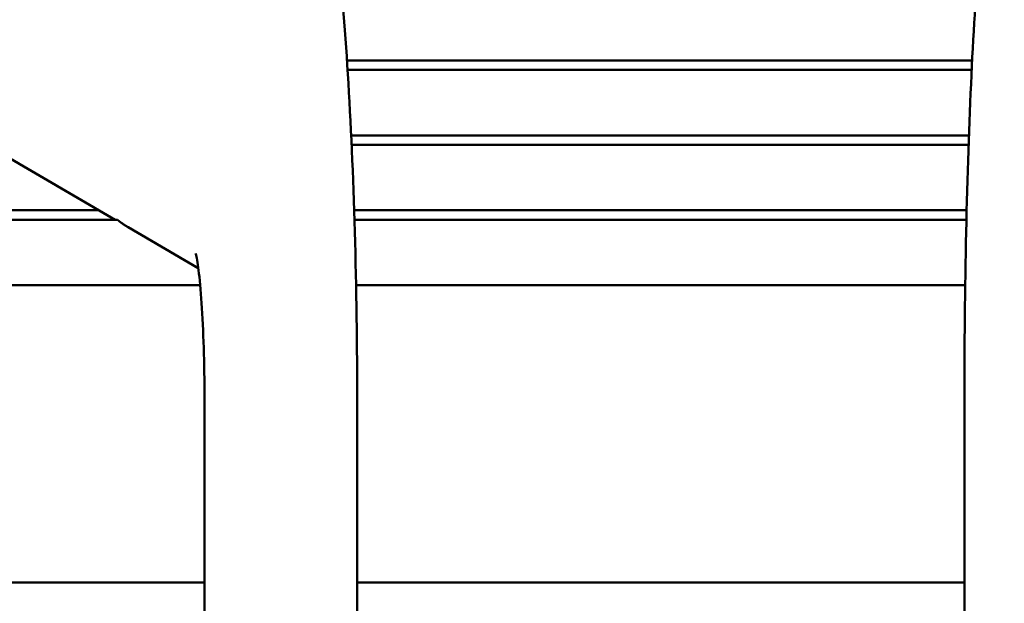
# Model space of a CAD drawing. Units: millimetres. Extents: x 166676 to 225311, y 38846 to 64176.
# Drawn here: x 172095 to 172138, y 49179 to 49204 of the extents above; entities that cross this region are included whole.
import ezdxf

# ---------------------------------------------------------------- set-up
doc = ezdxf.new("R2010")
doc.units = ezdxf.units.MM
doc.layers.get('DefPoints').update_dxf_attribs({"lineweight": 20})
doc.layers.add('0-OPISY', color=8, linetype='Continuous')
doc.layers.add('Widoczne (ISO)', color=7, linetype='Continuous', lineweight=50)
doc.styles.get("Standard").update_dxf_attribs({"font": 'arial.ttf'})
doc.dimstyles.get("Standard").update_dxf_attribs({"dimtxt": 0.18, "dimasz": 0.18, "dimexe": 0.18, "dimexo": 0.0625, "dimgap": 0.09, "dimtad": 0, "dimtih": 1, "dimtoh": 1, "dimdec": 4, "dimzin": 0, "dimdsep": 46, "dimtxsty": 'Standard', "dimcen": 0.09, "dimadec": 0, "dimazin": 0, "dimtfac": 1, "dimtdec": 4, "dimtofl": 0, "dimtmove": 0, "dimatfit": 3, "dimfxl": 1, "dimtolj": 1, "dimtzin": 0, "dimarcsym": 0})

# ---------------------------------------------------------------- blocks, each defined once
blk = doc.blocks.new('*D58')
at = {"layer": '0-OPISY', "color": 0, "lineweight": -2}
for p, q in [((171558.235, 49119.37), (171558.235, 49416.754)), ((173758.231, 49118.384), (173758.231, 49416.754)), ((171638.235, 49416.574), (172580.688, 49416.574)), ((173678.231, 49416.574), (172736.257, 49416.574))]:
    blk.add_line(p, q, dxfattribs=at)
at = {"layer": '0-OPISY', "color": 0}
for points in [[(171638.235, 49429.907), (171638.235, 49403.241), (171558.235, 49416.574)], [(173678.231, 49403.241), (173678.231, 49429.907), (173758.231, 49416.574)]]:
    blk.add_solid(points, dxfattribs=at)
at = {"layer": 'DefPoints', "color": 0}
for p in [(173758.231, 49416.574), (171558.235, 49119.307), (173758.231, 49118.321)]:
    blk.add_point(p, dxfattribs=at)
at = {"layer": '0-OPISY', "color": 0, "insert": (172658.472, 49416.574), "char_height": 50, "attachment_point": 5}
blk.add_mtext('\\A1;2200', dxfattribs=at)

msp = doc.modelspace()

# ---------------------------------------------------------------- linework, layer by layer
at = {"layer": 'Widoczne (ISO)'}
for p, q in [((172109.37578, 49202.21137), (172136.12764, 49202.21137)), ((172136.10766, 49201.80841), (172109.402, 49201.80841)), ((172109.55649, 49199.00841), (172135.99, 49199.00841)), ((172135.97582, 49198.60545), (172109.57513, 49198.60545)), ((172094.43813, 49198.32371), (172099.4551, 49195.40249)), ((171816.2016, 49195.80545), (172098.76304, 49195.80545)), ((172109.68291, 49195.80545), (172135.8938, 49195.80545)), ((172099.54253, 49195.40249), (171756.05155, 49195.40249)), ((172100.00915, 49195.07989), (172103.0133, 49193.33068)), ((172135.88423, 49195.40249), (172109.69549, 49195.40249)), ((171755.08548, 49192.60249), (172103.09196, 49192.60249)), ((172109.76436, 49192.60249), (172135.83184, 49192.60249)), ((172103.28226, 49187.49409), (172103.28226, 49145.28297)), ((172109.81237, 49187.49409), (172109.81237, 49145.28297)), ((172135.79532, 49145.28297), (172135.79532, 49187.49409)), ((172103.28226, 49179.87741), (171991.55383, 49179.87741)), ((172135.79532, 49179.87741), (172109.81237, 49179.87741))]:
    msp.add_line(p, q, dxfattribs=at)
for points, knots in [([(172109.81237, 49187.49409), (172109.81237, 49189.99698), (172109.77793, 49192.49946), (172109.64301, 49197.28268), (172109.5426, 49199.56253), (172109.2836, 49203.70278), (172109.12538, 49205.56153), (172108.75883, 49208.72055), (172108.5566, 49210.00894), (172108.18027, 49211.56388), (172108.04934, 49212.01644), (172107.74612, 49212.71411), (172107.62879, 49212.95214), (172107.25027, 49213.4946), (172106.9912, 49213.82364), (172106.48057, 49214.12096)], [1.57079633, 1.57079633, 1.57079633, 1.57079633, 1.87448362, 1.87448362, 2.17817091, 2.17817091, 2.4818582, 2.4818582, 2.78554549, 2.78554549, 2.93738913, 2.93738913, 3.01331095, 3.01331095, 3.08923278, 3.08923278, 3.08923278, 3.08923278]), ([(172135.79532, 49187.49409), (172135.79532, 49189.99148), (172135.82141, 49192.48849), (172135.92353, 49197.25968), (172135.99953, 49199.53302), (172136.1953, 49203.6572), (172136.31485, 49205.5066), (172136.59056, 49208.63773), (172136.74289, 49209.90922), (172137.01834, 49211.409), (172137.11284, 49211.83661), (172137.3263, 49212.48382), (172137.40672, 49212.70108), (172137.61447, 49213.09343), (172137.6987, 49213.23638), (172137.94475, 49213.56263), (172138.10616, 49213.74973), (172138.35922, 49213.94391)], [1.57079633, 1.57079633, 1.57079633, 1.57079633, 1.87448362, 1.87448362, 2.17817091, 2.17817091, 2.4818582, 2.4818582, 2.78554549, 2.78554549, 2.93738913, 2.93738913, 3.01331095, 3.01331095, 3.05127186, 3.05127186, 3.08923278, 3.08923278, 3.08923278, 3.08923278]), ([(172099.54253, 49195.40249), (172099.54306, 49195.40249), (172099.54398, 49195.40216), (172099.5453, 49195.40147), (172099.54662, 49195.40079), (172099.54834, 49195.39976), (172099.55047, 49195.39839), (172099.55259, 49195.39701), (172099.55513, 49195.39528), (172099.55807, 49195.39319), (172099.56101, 49195.39111), (172099.56437, 49195.38867), (172099.56816, 49195.38587), (172099.57194, 49195.38307), (172099.57615, 49195.37991), (172099.5808, 49195.37639), (172099.58544, 49195.37287), (172099.59052, 49195.36899), (172099.59604, 49195.36476), (172099.60156, 49195.36052), (172099.60753, 49195.35593), (172099.61396, 49195.35098), (172099.62039, 49195.34604), (172099.62728, 49195.34073), (172099.63465, 49195.33507), (172099.64201, 49195.32942), (172099.64985, 49195.32342), (172099.65817, 49195.31708), (172099.66649, 49195.31075), (172099.6753, 49195.30408), (172099.68462, 49195.29707), (172099.69393, 49195.29007), (172099.70377, 49195.28273), (172099.71412, 49195.27508), (172099.72448, 49195.26743), (172099.73536, 49195.25947), (172099.74678, 49195.25121), (172099.7582, 49195.24296), (172099.77016, 49195.23441), (172099.78269, 49195.22558), (172099.79523, 49195.21675), (172099.80835, 49195.20764), (172099.82205, 49195.19827), (172099.83575, 49195.18891), (172099.85004, 49195.17929), (172099.86493, 49195.16946), (172099.87983, 49195.15963), (172099.89532, 49195.14958), (172099.91147, 49195.13932), (172099.92762, 49195.12907), (172099.94442, 49195.11862), (172099.96188, 49195.10801), (172099.97713, 49195.09874), (172099.99288, 49195.08936), (172100.00915, 49195.07989)], [0, 0, 0, 0, 0.014285714, 0.014285714, 0.014285714, 0.028571429, 0.028571429, 0.028571429, 0.042857143, 0.042857143, 0.042857143, 0.057142857, 0.057142857, 0.057142857, 0.071428571, 0.071428571, 0.071428571, 0.085714286, 0.085714286, 0.085714286, 0.1, 0.1, 0.1, 0.114285714, 0.114285714, 0.114285714, 0.128571429, 0.128571429, 0.128571429, 0.142857143, 0.142857143, 0.142857143, 0.157142857, 0.157142857, 0.157142857, 0.171428571, 0.171428571, 0.171428571, 0.185714286, 0.185714286, 0.185714286, 0.2, 0.2, 0.2, 0.214285714, 0.214285714, 0.214285714, 0.228571429, 0.228571429, 0.228571429, 0.242857143, 0.242857143, 0.242857143, 0.255334532, 0.255334532, 0.255334532, 0.255334532]), ([(172103.28226, 49187.49409), (172103.28226, 49188.23053), (172103.27209, 49188.96691), (172103.23263, 49190.36589), (172103.2033, 49191.0285), (172103.13018, 49192.19731), (172103.08639, 49192.70699), (172102.99925, 49193.46667), (172102.95405, 49193.74417), (172102.91594, 49193.9236), (172102.90863, 49193.952), (172102.90638, 49193.96019), (172102.90622, 49193.96076), (172102.90622, 49193.96076)], [1.57079633, 1.57079633, 1.57079633, 1.57079633, 1.87448362, 1.87448362, 2.17817091, 2.17817091, 2.47625073, 2.47625073, 2.74076271, 2.74076271, 2.82510161, 2.82510161, 2.83834458, 2.83834458, 2.83834458, 2.83834458])]:
    msp.add_open_spline(points, degree=3, knots=knots, dxfattribs=at)

# ---------------------------------------------------------------- dimensions: what is measured, and where the dimension line sits
at = {"layer": '0-OPISY'}
dim = msp.add_linear_dim(base=(173758.23121, 49416.57387), p1=(171558.2348, 49119.30702), p2=(173758.23121, 49118.32116), dimstyle='Standard', override={"dimtxt": 50, "dimasz": 80, "dimgap": 0.09, "dimdec": 0, "dimdsep": 46, "dimlunit": 2}, dxfattribs=at)
dim.commit()
dim.dimension.update_dxf_attribs({"geometry": '*D58', "text_midpoint": (172658.47247, 49416.57387), "dimtype": 160})

doc.saveas('drawing.dxf')
